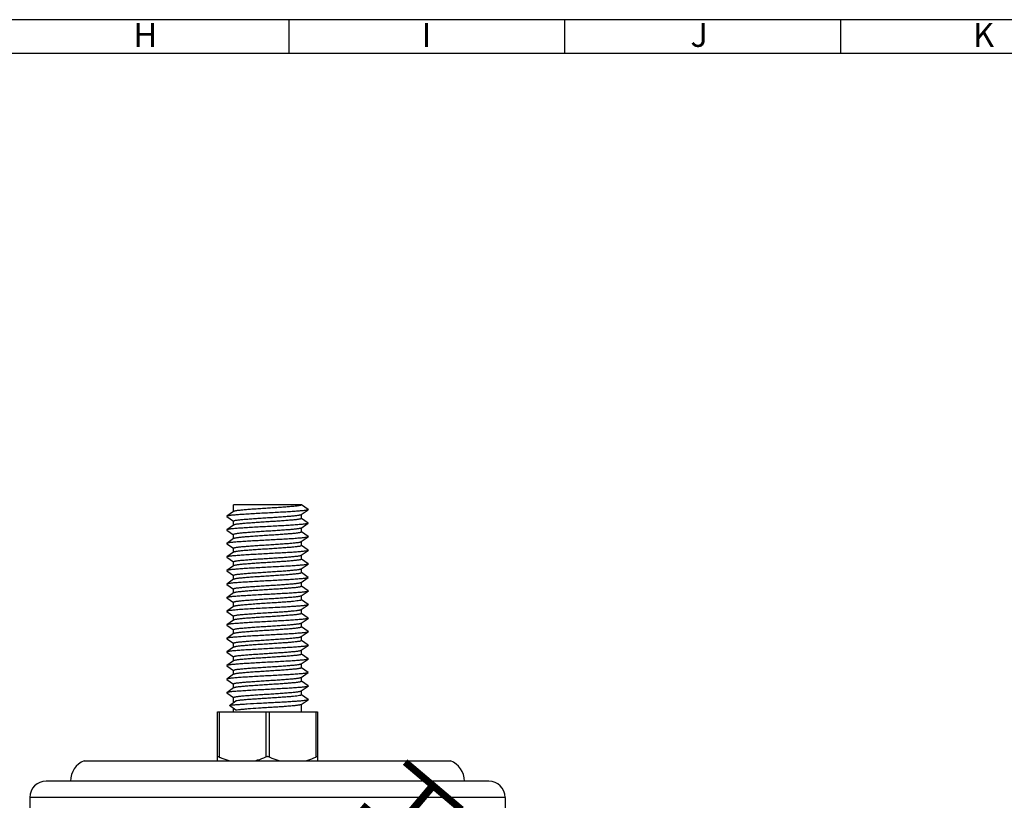
# Model space of a CAD drawing. Units: millimetres. Extents: x 733 to 1335, y -451 to -31.
# Drawn here: x 1032 to 1177, y -151 to -36 of the extents above; entities that cross this region are included whole.
import ezdxf

# ---------------------------------------------------------------- set-up
doc = ezdxf.new("R2010")
doc.units = ezdxf.units.MM
doc.header["$LTSCALE"] = 30.734
doc.layers.get('0').update_dxf_attribs({"linetype": 'CONTINUOUS'})
doc.layers.add('02___PRT_ALL_AXES', color=7, linetype='CONTINUOUS')
doc.layers.add('shuiyin', color=254, linetype='CONTINUOUS')
doc.styles.add('Arial', font='arial.ttf', dxfattribs={"height": 2.5})
doc.styles.get("Standard").update_dxf_attribs({"font": 'txt', "width": 0.85})

msp = doc.modelspace()

# ---------------------------------------------------------------- linework, layer by layer
at = {"color": 7, "linetype": 'Continuous', "lineweight": 30}
for p, q in [((1321.95, -35.63), (1029.81, -35.63)), ((1071.27, -35.63), (1071.27, -40.58)), ((1111.89, -35.63), (1111.89, -40.58)), ((1152.52, -35.63), (1152.52, -40.58)), ((742.91, -40.58), (1321.95, -40.58))]:
    msp.add_line(p, q, dxfattribs=at)
at = {"color": 7, "linetype": 'Continuous'}
for p, q in [((1063.13, -108.11), (1063.13, -107.12)), ((1073.13, -107.12), (1063.13, -107.12)), ((1074.13, -107.82), (1073.13, -107.12)), ((1063.15, -108.09), (1062.15, -108.8)), ((1073.11, -108.54), (1074.11, -107.84)), ((1073.13, -109.12), (1073.13, -108.52)), ((1074.13, -107.82), (1074.11, -107.84)), ((1062.15, -108.8), (1062.15, -108.84)), ((1062.15, -108.84), (1063.13, -109.52)), ((1063.15, -110.09), (1062.15, -110.8)), ((1063.13, -110.11), (1063.13, -109.51)), ((1073.11, -110.54), (1074.11, -109.84)), ((1074.12, -109.8), (1073.14, -109.11)), ((1062.15, -110.8), (1062.15, -110.84)), ((1062.15, -110.84), (1063.13, -111.52)), ((1063.13, -112.11), (1063.13, -111.51)), ((1073.13, -111.12), (1073.13, -110.52)), ((1074.12, -111.8), (1073.14, -111.11)), ((1063.15, -112.09), (1062.15, -112.8)), ((1062.15, -112.8), (1062.15, -112.84)), ((1062.15, -112.84), (1063.13, -113.52)), ((1073.11, -112.54), (1074.11, -111.84)), ((1073.13, -113.12), (1073.13, -112.52)), ((1074.12, -113.8), (1073.14, -113.11)), ((1063.15, -114.09), (1062.15, -114.8)), ((1063.13, -114.11), (1063.13, -113.51)), ((1073.11, -114.54), (1074.11, -113.84)), ((1073.13, -115.12), (1073.13, -114.52)), ((1062.15, -114.8), (1062.15, -114.84)), ((1062.15, -114.84), (1063.13, -115.52)), ((1063.13, -116.11), (1063.13, -115.51)), ((1073.11, -116.54), (1074.11, -115.84)), ((1074.12, -115.8), (1073.14, -115.11)), ((1063.15, -116.09), (1062.15, -116.8)), ((1062.15, -116.8), (1062.15, -116.84)), ((1062.15, -116.84), (1063.13, -117.52)), ((1073.13, -117.12), (1073.13, -116.52)), ((1074.12, -117.8), (1073.14, -117.11)), ((1063.15, -118.09), (1062.15, -118.8)), ((1062.15, -118.8), (1062.15, -118.84)), ((1062.15, -118.84), (1063.13, -119.52)), ((1063.13, -118.11), (1063.13, -117.51)), ((1073.11, -118.54), (1074.11, -117.84)), ((1073.13, -119.12), (1073.13, -118.52)), ((1063.15, -120.09), (1062.15, -120.8)), ((1063.13, -120.11), (1063.13, -119.51)), ((1073.11, -120.54), (1074.11, -119.84)), ((1074.12, -119.8), (1073.14, -119.11)), ((1062.15, -120.84), (1063.13, -121.52)), ((1063.13, -122.11), (1063.13, -121.51)), ((1073.13, -121.12), (1073.13, -120.52)), ((1074.12, -121.8), (1073.14, -121.11)), ((1063.15, -122.09), (1062.15, -122.8)), ((1062.15, -122.84), (1063.13, -123.52)), ((1073.11, -122.54), (1074.11, -121.84)), ((1073.13, -123.12), (1073.13, -122.52)), ((1074.12, -123.8), (1073.14, -123.11)), ((1063.15, -124.09), (1062.15, -124.8)), ((1063.13, -124.11), (1063.13, -123.51)), ((1073.11, -124.54), (1074.11, -123.84)), ((1073.13, -125.12), (1073.13, -124.52)), ((1062.15, -124.84), (1063.13, -125.52)), ((1063.15, -126.09), (1062.15, -126.8)), ((1063.13, -126.11), (1063.13, -125.51)), ((1073.11, -126.54), (1074.11, -125.84)), ((1074.12, -125.8), (1073.14, -125.11)), ((1074.12, -125.8), (1074.11, -125.84)), ((1062.15, -126.84), (1063.13, -127.52)), ((1063.13, -128.11), (1063.13, -127.51)), ((1073.13, -127.12), (1073.13, -126.52)), ((1074.12, -127.8), (1073.14, -127.11)), ((1063.15, -128.09), (1062.15, -128.8)), ((1062.15, -128.84), (1063.13, -129.52)), ((1073.11, -128.54), (1074.11, -127.84)), ((1073.13, -129.12), (1073.13, -128.52)), ((1074.12, -127.8), (1074.11, -127.84)), ((1063.15, -130.09), (1062.15, -130.8)), ((1063.13, -130.11), (1063.13, -129.51)), ((1073.11, -130.54), (1074.11, -129.84)), ((1073.13, -131.12), (1073.13, -130.52)), ((1074.12, -129.8), (1073.14, -129.11)), ((1074.12, -129.8), (1074.11, -129.84)), ((1062.15, -130.84), (1063.13, -131.52)), ((1063.13, -132.11), (1063.13, -131.51)), ((1073.11, -132.54), (1074.11, -131.84)), ((1074.12, -131.8), (1073.14, -131.11)), ((1074.12, -131.8), (1074.11, -131.84)), ((1063.15, -132.09), (1062.15, -132.8)), ((1062.15, -132.84), (1063.13, -133.52)), ((1073.13, -133.12), (1073.13, -132.52)), ((1074.12, -133.8), (1073.14, -133.11)), ((1063.15, -134.09), (1062.15, -134.8)), ((1062.15, -134.84), (1063.13, -135.52)), ((1063.13, -134.11), (1063.13, -133.51)), ((1073.11, -134.54), (1074.11, -133.84)), ((1073.13, -135.12), (1073.13, -134.52)), ((1074.12, -133.8), (1074.11, -133.84)), ((1062.55, -136.7), (1063.48, -136)), ((1063.13, -136.27), (1063.13, -135.51)), ((1073.11, -136.54), (1074.11, -135.84)), ((1074.12, -135.8), (1073.14, -135.11)), ((1074.12, -135.8), (1074.11, -135.84)), ((1060.77, -144.82), (1060.77, -137.62)), ((1060.77, -137.62), (1075.49, -137.62)), ((1061.02, -137.62), (1061.02, -144.28)), ((1063.48, -137.39), (1062.55, -136.7)), ((1063.13, -137.62), (1063.13, -137.13)), ((1067.88, -137.62), (1067.88, -144.27)), ((1068.38, -137.62), (1068.38, -144.27)), ((1073.13, -137.62), (1073.13, -136.52)), ((1075.24, -137.62), (1075.24, -144.28)), ((1075.49, -137.62), (1075.49, -144.82)), ((1100.73, -147.82), (1035.53, -147.82)), ((1103.13, -150.22), (1033.13, -150.22))]:
    msp.add_line(p, q, dxfattribs=at)
msp.add_lwpolyline([(742.91, -40.58), (1321.95, -40.58), (1321.95, -445.69), (742.91, -445.69)], close=True)
for centre, start, end in [((1035.53, -150.22), 90, 180), ((1100.73, -150.22), 0, 90)]:
    msp.add_arc(centre, 2.4, start, end, dxfattribs=at)
for points, knots in [([(1073.13, -107.12), (1073.13, -107.13), (1073.11, -107.15), (1073.08, -107.17), (1073.02, -107.19), (1072.92, -107.22), (1072.76, -107.25), (1072.56, -107.28), (1072.22, -107.32), (1071.7, -107.37), (1070.99, -107.43), (1070.18, -107.49), (1069.29, -107.55), (1068.36, -107.61), (1067.42, -107.67), (1066.5, -107.73), (1065.65, -107.79), (1064.89, -107.85), (1064.32, -107.9), (1063.93, -107.94), (1063.69, -107.97), (1063.5, -108), (1063.34, -108.03), (1063.23, -108.06), (1063.17, -108.08), (1063.15, -108.09)], [0, 0, 0, 0, 0.003769, 0.006965, 0.011179, 0.022767, 0.038575, 0.058517, 0.082429, 0.141326, 0.213196, 0.295468, 0.385182, 0.479104, 0.573843, 0.665982, 0.752195, 0.829378, 0.894759, 0.922279, 0.946016, 0.965773, 0.981392, 0.992788, 1, 1, 1, 1]), ([(1074.11, -107.84), (1074.11, -107.85), (1074.08, -107.86), (1074.02, -107.88), (1073.91, -107.91), (1073.74, -107.94), (1073.52, -107.97), (1073.25, -108), (1072.94, -108.02), (1072.59, -108.05), (1072.04, -108.1), (1071.28, -108.15), (1070.29, -108.2), (1069.23, -108.26), (1068.13, -108.32), (1067.03, -108.38), (1065.96, -108.44), (1064.98, -108.5), (1064.22, -108.55), (1063.67, -108.59), (1063.32, -108.62), (1063.01, -108.64), (1062.74, -108.67), (1062.52, -108.7), (1062.35, -108.73), (1062.24, -108.76), (1062.18, -108.78), (1062.16, -108.79), (1062.15, -108.8)], [0, 0, 0, 0, 0.002647, 0.006284, 0.016634, 0.031095, 0.049587, 0.071965, 0.098047, 0.12761, 0.160403, 0.234518, 0.317835, 0.407468, 0.500309, 0.593138, 0.682736, 0.765996, 0.840035, 0.872782, 0.902297, 0.928324, 0.950648, 0.96908, 0.983484, 0.993772, 0.99738, 1, 1, 1, 1]), ([(1063.13, -109.51), (1063.13, -109.49), (1063.15, -109.47), (1063.19, -109.46), (1063.25, -109.44), (1063.35, -109.41), (1063.5, -109.38), (1063.7, -109.35), (1064.04, -109.31), (1064.56, -109.26), (1065.27, -109.2), (1066.08, -109.14), (1066.97, -109.08), (1067.9, -109.02), (1068.84, -108.96), (1069.76, -108.9), (1070.61, -108.84), (1071.37, -108.78), (1071.94, -108.73), (1072.33, -108.69), (1072.57, -108.66), (1072.77, -108.63), (1072.92, -108.6), (1073.03, -108.57), (1073.09, -108.55), (1073.11, -108.54)], [0, 0, 0, 0, 0.003766, 0.006959, 0.01117, 0.022747, 0.03854, 0.058463, 0.082352, 0.141195, 0.213004, 0.295215, 0.384868, 0.478736, 0.573437, 0.665561, 0.751782, 0.828994, 0.894432, 0.921991, 0.945776, 0.965588, 0.981265, 0.992725, 1, 1, 1, 1]), ([(1074.11, -109.84), (1074.11, -109.85), (1074.08, -109.86), (1074.02, -109.88), (1073.91, -109.91), (1073.74, -109.94), (1073.52, -109.97), (1073.25, -110), (1072.94, -110.02), (1072.59, -110.05), (1072.04, -110.1), (1071.28, -110.15), (1070.29, -110.2), (1069.23, -110.26), (1068.13, -110.32), (1067.03, -110.38), (1065.96, -110.44), (1064.98, -110.5), (1064.22, -110.55), (1063.67, -110.59), (1063.32, -110.62), (1063.01, -110.64), (1062.74, -110.67), (1062.52, -110.7), (1062.35, -110.73), (1062.24, -110.76), (1062.18, -110.78), (1062.16, -110.79), (1062.15, -110.8)], [0, 0, 0, 0, 0.002646, 0.006282, 0.01663, 0.031089, 0.04958, 0.071956, 0.098037, 0.127599, 0.160391, 0.234506, 0.317822, 0.407455, 0.500298, 0.593129, 0.682728, 0.76599, 0.840031, 0.872778, 0.902294, 0.928322, 0.950647, 0.96908, 0.983484, 0.993771, 0.99738, 1, 1, 1, 1]), ([(1073.13, -109.12), (1073.13, -109.13), (1073.11, -109.15), (1073.08, -109.17), (1073.02, -109.19), (1072.92, -109.22), (1072.76, -109.25), (1072.56, -109.28), (1072.22, -109.32), (1071.7, -109.37), (1070.99, -109.43), (1070.18, -109.49), (1069.29, -109.55), (1068.36, -109.61), (1067.42, -109.67), (1066.5, -109.73), (1065.65, -109.79), (1064.89, -109.85), (1064.32, -109.9), (1063.93, -109.94), (1063.69, -109.97), (1063.5, -110), (1063.34, -110.03), (1063.23, -110.06), (1063.17, -110.08), (1063.15, -110.09)], [0, 0, 0, 0, 0.003769, 0.006965, 0.011179, 0.022767, 0.038575, 0.058517, 0.082429, 0.141325, 0.213194, 0.295466, 0.38518, 0.479102, 0.573841, 0.66598, 0.752193, 0.829376, 0.894757, 0.922277, 0.946015, 0.965772, 0.981391, 0.992788, 1, 1, 1, 1]), ([(1074.12, -109.8), (1074.12, -109.8), (1074.14, -109.82), (1074.12, -109.84), (1074.11, -109.84)], [0, 0, 0, 0, 0.497071, 1, 1, 1, 1]), ([(1073.11, -110.54), (1073.09, -110.55), (1073.03, -110.57), (1072.92, -110.6), (1072.77, -110.63), (1072.57, -110.66), (1072.33, -110.69), (1071.94, -110.73), (1071.37, -110.78), (1070.61, -110.84), (1069.76, -110.9), (1068.84, -110.96), (1067.9, -111.02), (1066.97, -111.08), (1066.08, -111.14), (1065.27, -111.2), (1064.56, -111.26), (1064.04, -111.31), (1063.7, -111.35), (1063.5, -111.38), (1063.35, -111.41), (1063.25, -111.44), (1063.19, -111.46), (1063.15, -111.47), (1063.13, -111.49), (1063.13, -111.51)], [0, 0, 0, 0, 0.007275, 0.018734, 0.034409, 0.054219, 0.078001, 0.105559, 0.170997, 0.248208, 0.334426, 0.426546, 0.521249, 0.61512, 0.704776, 0.786987, 0.858799, 0.917644, 0.941535, 0.961458, 0.977252, 0.98883, 0.99304, 0.996233, 1, 1, 1, 1]), ([(1073.13, -111.12), (1073.13, -111.13), (1073.11, -111.15), (1073.08, -111.17), (1073.02, -111.19), (1072.92, -111.22), (1072.76, -111.25), (1072.56, -111.28), (1072.22, -111.32), (1071.7, -111.37), (1070.99, -111.43), (1070.18, -111.49), (1069.29, -111.55), (1068.36, -111.61), (1067.42, -111.67), (1066.5, -111.73), (1065.65, -111.79), (1064.89, -111.85), (1064.32, -111.9), (1063.93, -111.94), (1063.69, -111.97), (1063.5, -112), (1063.34, -112.03), (1063.23, -112.06), (1063.17, -112.08), (1063.15, -112.09)], [0, 0, 0, 0, 0.003769, 0.006965, 0.011179, 0.022767, 0.038575, 0.058517, 0.082429, 0.141325, 0.213194, 0.295466, 0.38518, 0.479102, 0.573841, 0.66598, 0.752193, 0.829376, 0.894757, 0.922277, 0.946015, 0.965772, 0.981391, 0.992788, 1, 1, 1, 1]), ([(1074.11, -111.84), (1074.11, -111.85), (1074.08, -111.86), (1074.02, -111.88), (1073.91, -111.91), (1073.74, -111.94), (1073.52, -111.97), (1073.25, -112), (1072.94, -112.02), (1072.59, -112.05), (1072.04, -112.1), (1071.28, -112.15), (1070.29, -112.2), (1069.23, -112.26), (1068.13, -112.32), (1067.03, -112.38), (1065.96, -112.44), (1064.98, -112.5), (1064.22, -112.55), (1063.67, -112.59), (1063.32, -112.62), (1063.01, -112.64), (1062.74, -112.67), (1062.52, -112.7), (1062.35, -112.73), (1062.24, -112.76), (1062.18, -112.78), (1062.16, -112.79), (1062.15, -112.8)], [0, 0, 0, 0, 0.002647, 0.006282, 0.01663, 0.03109, 0.04958, 0.071956, 0.098037, 0.127599, 0.160391, 0.234505, 0.317822, 0.407456, 0.500298, 0.593129, 0.682728, 0.76599, 0.840031, 0.872778, 0.902294, 0.928322, 0.950647, 0.969079, 0.983484, 0.993771, 0.99738, 1, 1, 1, 1]), ([(1063.13, -113.51), (1063.13, -113.49), (1063.15, -113.47), (1063.19, -113.46), (1063.25, -113.44), (1063.35, -113.41), (1063.5, -113.38), (1063.7, -113.35), (1064.04, -113.31), (1064.56, -113.26), (1065.27, -113.2), (1066.08, -113.14), (1066.97, -113.08), (1067.9, -113.02), (1068.84, -112.96), (1069.76, -112.9), (1070.61, -112.84), (1071.37, -112.78), (1071.94, -112.73), (1072.33, -112.69), (1072.57, -112.66), (1072.77, -112.63), (1072.92, -112.6), (1073.03, -112.57), (1073.09, -112.55), (1073.11, -112.54)], [0, 0, 0, 0, 0.003766, 0.006959, 0.01117, 0.022747, 0.03854, 0.058464, 0.082355, 0.1412, 0.213011, 0.295221, 0.384876, 0.478746, 0.573449, 0.665571, 0.751788, 0.828999, 0.894437, 0.921996, 0.94578, 0.96559, 0.981266, 0.992726, 1, 1, 1, 1]), ([(1074.12, -111.8), (1074.12, -111.8), (1074.14, -111.82), (1074.12, -111.84), (1074.11, -111.84)], [0, 0, 0, 0, 0.497082, 1, 1, 1, 1]), ([(1074.11, -113.84), (1074.11, -113.85), (1074.08, -113.86), (1074.02, -113.88), (1073.91, -113.91), (1073.74, -113.94), (1073.52, -113.97), (1073.25, -114), (1072.94, -114.02), (1072.59, -114.05), (1072.04, -114.1), (1071.28, -114.15), (1070.29, -114.2), (1069.23, -114.26), (1068.13, -114.32), (1067.03, -114.38), (1065.96, -114.44), (1064.98, -114.5), (1064.22, -114.55), (1063.67, -114.59), (1063.32, -114.62), (1063.01, -114.64), (1062.74, -114.67), (1062.52, -114.7), (1062.35, -114.73), (1062.24, -114.76), (1062.18, -114.78), (1062.16, -114.79), (1062.15, -114.8)], [0, 0, 0, 0, 0.002647, 0.006282, 0.01663, 0.03109, 0.04958, 0.071957, 0.098036, 0.127599, 0.160391, 0.234505, 0.317822, 0.407456, 0.500298, 0.593129, 0.682728, 0.76599, 0.840031, 0.872778, 0.902294, 0.928322, 0.950647, 0.969079, 0.983484, 0.993771, 0.99738, 1, 1, 1, 1]), ([(1063.13, -115.51), (1063.13, -115.49), (1063.15, -115.47), (1063.19, -115.46), (1063.25, -115.44), (1063.35, -115.41), (1063.5, -115.38), (1063.7, -115.35), (1064.04, -115.31), (1064.56, -115.26), (1065.27, -115.2), (1066.08, -115.14), (1066.97, -115.08), (1067.9, -115.02), (1068.84, -114.96), (1069.76, -114.9), (1070.61, -114.84), (1071.37, -114.78), (1071.94, -114.73), (1072.33, -114.69), (1072.57, -114.66), (1072.77, -114.63), (1072.92, -114.6), (1073.03, -114.57), (1073.09, -114.55), (1073.11, -114.54)], [0, 0, 0, 0, 0.003766, 0.006959, 0.01117, 0.022748, 0.038541, 0.058465, 0.082357, 0.141204, 0.213015, 0.295224, 0.384881, 0.478752, 0.573455, 0.665575, 0.751792, 0.829002, 0.89444, 0.921999, 0.945781, 0.965591, 0.981267, 0.992726, 1, 1, 1, 1]), ([(1073.13, -113.12), (1073.13, -113.13), (1073.11, -113.15), (1073.08, -113.17), (1073.02, -113.19), (1072.92, -113.22), (1072.76, -113.25), (1072.56, -113.28), (1072.22, -113.32), (1071.7, -113.37), (1070.99, -113.43), (1070.18, -113.49), (1069.29, -113.55), (1068.36, -113.61), (1067.42, -113.67), (1066.5, -113.73), (1065.65, -113.79), (1064.89, -113.85), (1064.32, -113.9), (1063.93, -113.94), (1063.69, -113.97), (1063.5, -114), (1063.34, -114.03), (1063.23, -114.06), (1063.17, -114.08), (1063.15, -114.09)], [0, 0, 0, 0, 0.003769, 0.006965, 0.011179, 0.022767, 0.038575, 0.058517, 0.082429, 0.141325, 0.213194, 0.295466, 0.38518, 0.479102, 0.573841, 0.66598, 0.752193, 0.829376, 0.894757, 0.922277, 0.946015, 0.965772, 0.981391, 0.992788, 1, 1, 1, 1]), ([(1074.12, -113.8), (1074.12, -113.8), (1074.14, -113.82), (1074.12, -113.84), (1074.11, -113.84)], [0, 0, 0, 0, 0.497092, 1, 1, 1, 1]), ([(1074.11, -115.84), (1074.11, -115.85), (1074.08, -115.86), (1074.02, -115.88), (1073.91, -115.91), (1073.74, -115.94), (1073.52, -115.97), (1073.25, -116), (1072.94, -116.02), (1072.59, -116.05), (1072.04, -116.1), (1071.28, -116.15), (1070.29, -116.2), (1069.23, -116.26), (1068.13, -116.32), (1067.03, -116.38), (1065.96, -116.44), (1064.98, -116.5), (1064.22, -116.55), (1063.67, -116.59), (1063.32, -116.62), (1063.01, -116.64), (1062.74, -116.67), (1062.52, -116.7), (1062.35, -116.73), (1062.24, -116.76), (1062.18, -116.78), (1062.16, -116.79), (1062.15, -116.8)], [0, 0, 0, 0, 0.002647, 0.006283, 0.01663, 0.03109, 0.04958, 0.071957, 0.098036, 0.127599, 0.160391, 0.234506, 0.317822, 0.407456, 0.500298, 0.593129, 0.682729, 0.76599, 0.840031, 0.872778, 0.902295, 0.928322, 0.950647, 0.96908, 0.983484, 0.993771, 0.99738, 1, 1, 1, 1]), ([(1073.13, -115.12), (1073.13, -115.13), (1073.11, -115.15), (1073.08, -115.17), (1073.02, -115.19), (1072.92, -115.22), (1072.76, -115.25), (1072.56, -115.28), (1072.22, -115.32), (1071.7, -115.37), (1070.99, -115.43), (1070.18, -115.49), (1069.29, -115.55), (1068.36, -115.61), (1067.42, -115.67), (1066.5, -115.73), (1065.65, -115.79), (1064.89, -115.85), (1064.32, -115.9), (1063.93, -115.94), (1063.69, -115.97), (1063.5, -116), (1063.34, -116.03), (1063.23, -116.06), (1063.17, -116.08), (1063.15, -116.09)], [0, 0, 0, 0, 0.003769, 0.006965, 0.011179, 0.022767, 0.038575, 0.058517, 0.082429, 0.141325, 0.213194, 0.295466, 0.38518, 0.479102, 0.573841, 0.66598, 0.752193, 0.829376, 0.894757, 0.922277, 0.946015, 0.965772, 0.981391, 0.992788, 1, 1, 1, 1]), ([(1074.12, -115.8), (1074.12, -115.8), (1074.14, -115.82), (1074.12, -115.84), (1074.11, -115.84)], [0, 0, 0, 0, 0.497101, 1, 1, 1, 1]), ([(1063.13, -117.51), (1063.13, -117.49), (1063.15, -117.47), (1063.19, -117.46), (1063.25, -117.44), (1063.35, -117.41), (1063.5, -117.38), (1063.7, -117.35), (1064.04, -117.31), (1064.56, -117.26), (1065.27, -117.2), (1066.08, -117.14), (1066.97, -117.08), (1067.9, -117.02), (1068.84, -116.96), (1069.76, -116.9), (1070.61, -116.84), (1071.37, -116.78), (1071.94, -116.73), (1072.33, -116.69), (1072.57, -116.66), (1072.77, -116.63), (1072.92, -116.6), (1073.03, -116.57), (1073.09, -116.55), (1073.11, -116.54)], [0, 0, 0, 0, 0.003766, 0.006959, 0.01117, 0.022748, 0.038542, 0.058466, 0.082359, 0.141205, 0.213016, 0.295226, 0.384883, 0.478755, 0.573458, 0.665577, 0.751793, 0.829004, 0.894441, 0.922, 0.945782, 0.965592, 0.981267, 0.992726, 1, 1, 1, 1]), ([(1073.13, -117.12), (1073.13, -117.13), (1073.11, -117.15), (1073.08, -117.17), (1073.02, -117.19), (1072.92, -117.22), (1072.76, -117.25), (1072.56, -117.28), (1072.22, -117.32), (1071.7, -117.37), (1070.99, -117.43), (1070.18, -117.49), (1069.29, -117.55), (1068.36, -117.61), (1067.42, -117.67), (1066.5, -117.73), (1065.65, -117.79), (1064.89, -117.85), (1064.32, -117.9), (1063.93, -117.94), (1063.69, -117.97), (1063.5, -118), (1063.34, -118.03), (1063.23, -118.06), (1063.17, -118.08), (1063.15, -118.09)], [0, 0, 0, 0, 0.003769, 0.006965, 0.011179, 0.022767, 0.038575, 0.058517, 0.082429, 0.141325, 0.213194, 0.295466, 0.38518, 0.479102, 0.573841, 0.66598, 0.752193, 0.829376, 0.894757, 0.922277, 0.946015, 0.965772, 0.981391, 0.992788, 1, 1, 1, 1]), ([(1074.11, -117.84), (1074.11, -117.85), (1074.08, -117.86), (1074.02, -117.88), (1073.91, -117.91), (1073.74, -117.94), (1073.52, -117.97), (1073.25, -118), (1072.94, -118.02), (1072.59, -118.05), (1072.04, -118.1), (1071.28, -118.15), (1070.29, -118.2), (1069.23, -118.26), (1068.13, -118.32), (1067.03, -118.38), (1065.96, -118.44), (1064.98, -118.5), (1064.22, -118.55), (1063.67, -118.59), (1063.32, -118.62), (1063.01, -118.64), (1062.74, -118.67), (1062.52, -118.7), (1062.35, -118.73), (1062.24, -118.76), (1062.18, -118.78), (1062.16, -118.79), (1062.15, -118.8)], [0, 0, 0, 0, 0.002647, 0.006283, 0.01663, 0.031091, 0.04958, 0.071957, 0.098036, 0.1276, 0.160391, 0.234506, 0.317822, 0.407456, 0.500298, 0.593129, 0.682729, 0.765991, 0.840031, 0.872778, 0.902295, 0.928323, 0.950647, 0.96908, 0.983484, 0.993771, 0.99738, 1, 1, 1, 1]), ([(1063.13, -119.51), (1063.13, -119.49), (1063.15, -119.47), (1063.19, -119.46), (1063.25, -119.44), (1063.35, -119.41), (1063.5, -119.38), (1063.7, -119.35), (1064.04, -119.31), (1064.56, -119.26), (1065.27, -119.2), (1066.08, -119.14), (1066.97, -119.08), (1067.9, -119.02), (1068.84, -118.96), (1069.76, -118.9), (1070.61, -118.84), (1071.37, -118.78), (1071.94, -118.73), (1072.33, -118.69), (1072.57, -118.66), (1072.77, -118.63), (1072.92, -118.6), (1073.03, -118.57), (1073.09, -118.55), (1073.11, -118.54)], [0, 0, 0, 0, 0.003766, 0.006959, 0.01117, 0.022748, 0.038543, 0.058468, 0.082361, 0.141208, 0.213019, 0.29523, 0.384889, 0.478761, 0.573463, 0.66558, 0.751796, 0.829007, 0.894443, 0.922001, 0.945783, 0.965592, 0.981267, 0.992726, 1, 1, 1, 1]), ([(1074.12, -117.8), (1074.12, -117.8), (1074.14, -117.82), (1074.12, -117.84), (1074.11, -117.84)], [0, 0, 0, 0, 0.497109, 1, 1, 1, 1]), ([(1074.11, -119.84), (1074.11, -119.85), (1074.08, -119.86), (1074.02, -119.88), (1073.91, -119.91), (1073.74, -119.94), (1073.52, -119.97), (1073.25, -120), (1072.94, -120.02), (1072.59, -120.05), (1072.04, -120.1), (1071.28, -120.15), (1070.29, -120.2), (1069.23, -120.26), (1068.13, -120.32), (1067.03, -120.38), (1065.96, -120.44), (1064.98, -120.5), (1064.22, -120.55), (1063.67, -120.59), (1063.32, -120.62), (1063.01, -120.64), (1062.74, -120.67), (1062.52, -120.7), (1062.35, -120.73), (1062.24, -120.76), (1062.18, -120.78), (1062.16, -120.79), (1062.15, -120.8)], [0, 0, 0, 0, 0.002647, 0.006283, 0.01663, 0.031091, 0.04958, 0.071958, 0.098037, 0.1276, 0.160391, 0.234506, 0.317823, 0.407456, 0.500298, 0.593129, 0.682729, 0.765991, 0.840031, 0.872778, 0.902295, 0.928323, 0.950647, 0.96908, 0.983484, 0.993772, 0.99738, 1, 1, 1, 1]), ([(1073.13, -119.12), (1073.13, -119.13), (1073.11, -119.15), (1073.08, -119.17), (1073.02, -119.19), (1072.92, -119.22), (1072.76, -119.25), (1072.56, -119.28), (1072.22, -119.32), (1071.7, -119.37), (1070.99, -119.43), (1070.18, -119.49), (1069.29, -119.55), (1068.36, -119.61), (1067.42, -119.67), (1066.5, -119.73), (1065.65, -119.79), (1064.89, -119.85), (1064.32, -119.9), (1063.93, -119.94), (1063.69, -119.97), (1063.5, -120), (1063.34, -120.03), (1063.23, -120.06), (1063.17, -120.08), (1063.15, -120.09)], [0, 0, 0, 0, 0.003769, 0.006965, 0.011179, 0.022767, 0.038575, 0.058517, 0.082429, 0.141325, 0.213194, 0.295466, 0.38518, 0.479102, 0.573841, 0.66598, 0.752193, 0.829376, 0.894757, 0.922277, 0.946015, 0.965772, 0.981391, 0.992788, 1, 1, 1, 1]), ([(1074.12, -119.8), (1074.12, -119.8), (1074.14, -119.82), (1074.12, -119.84), (1074.11, -119.84)], [0, 0, 0, 0, 0.497115, 1, 1, 1, 1]), ([(1062.15, -120.8), (1062.14, -120.8), (1062.12, -120.82), (1062.14, -120.84), (1062.15, -120.84)], [0, 0, 0, 0, 0.497005, 1, 1, 1, 1]), ([(1073.11, -120.54), (1073.09, -120.55), (1073.03, -120.57), (1072.92, -120.6), (1072.77, -120.63), (1072.57, -120.66), (1072.33, -120.69), (1071.94, -120.73), (1071.37, -120.78), (1070.61, -120.84), (1069.76, -120.9), (1068.84, -120.96), (1067.9, -121.02), (1066.97, -121.08), (1066.08, -121.14), (1065.27, -121.2), (1064.56, -121.26), (1064.04, -121.31), (1063.7, -121.35), (1063.5, -121.38), (1063.35, -121.41), (1063.25, -121.44), (1063.19, -121.46), (1063.15, -121.47), (1063.13, -121.49), (1063.13, -121.51)], [0, 0, 0, 0, 0.007275, 0.018734, 0.034409, 0.054219, 0.078001, 0.105559, 0.170997, 0.248208, 0.334426, 0.426546, 0.521249, 0.61512, 0.704776, 0.786987, 0.858799, 0.917644, 0.941535, 0.961458, 0.977252, 0.98883, 0.99304, 0.996233, 1, 1, 1, 1]), ([(1069.07, -121.56), (1068.72, -121.58), (1068.03, -121.63), (1067.02, -121.69), (1066.05, -121.76), (1065.17, -121.82), (1064.51, -121.88), (1064.06, -121.92), (1063.78, -121.96), (1063.55, -121.99), (1063.37, -122.02), (1063.25, -122.05), (1063.19, -122.07), (1063.16, -122.09), (1063.15, -122.09)], [0, 0, 0, 0, 0.174704, 0.348664, 0.514402, 0.664757, 0.793271, 0.847575, 0.894457, 0.933429, 0.964116, 0.986283, 0.994172, 1, 1, 1, 1]), ([(1073.13, -121.12), (1073.13, -121.13), (1073.12, -121.15), (1073.09, -121.16), (1073.04, -121.19), (1072.95, -121.21), (1072.76, -121.25), (1072.43, -121.29), (1071.95, -121.35), (1071.35, -121.4), (1070.65, -121.45), (1069.88, -121.51), (1069.35, -121.54), (1069.07, -121.56)], [0, 0, 0, 0, 0.00809, 0.014673, 0.023271, 0.046783, 0.078801, 0.167779, 0.287987, 0.435992, 0.607461, 0.797337, 1, 1, 1, 1]), ([(1074.12, -121.8), (1074.12, -121.8), (1074.14, -121.82), (1074.12, -121.84), (1074.11, -121.84)], [0, 0, 0, 0, 0.497118, 1, 1, 1, 1]), ([(1062.15, -122.8), (1062.14, -122.8), (1062.12, -122.82), (1062.14, -122.84), (1062.15, -122.84)], [0, 0, 0, 0, 0.497007, 1, 1, 1, 1]), ([(1069.26, -122.26), (1068.84, -122.28), (1068, -122.33), (1066.77, -122.39), (1065.6, -122.46), (1064.68, -122.51), (1064.02, -122.56), (1063.59, -122.59), (1063.2, -122.63), (1062.88, -122.66), (1062.61, -122.69), (1062.4, -122.72), (1062.26, -122.75), (1062.19, -122.78), (1062.16, -122.79), (1062.15, -122.8)], [0, 0, 0, 0, 0.176256, 0.351686, 0.518598, 0.669639, 0.737106, 0.79819, 0.852232, 0.898638, 0.936923, 0.966694, 0.987702, 0.994913, 1, 1, 1, 1]), ([(1063.13, -123.51), (1063.13, -123.49), (1063.16, -123.47), (1063.2, -123.45), (1063.26, -123.43), (1063.32, -123.42), (1063.44, -123.39), (1063.63, -123.36), (1063.89, -123.33), (1064.2, -123.29), (1064.56, -123.26), (1065.12, -123.21), (1065.9, -123.15), (1066.91, -123.08), (1067.98, -123.02), (1068.7, -122.97), (1069.07, -122.95)], [0, 0, 0, 0, 0.007725, 0.014664, 0.023922, 0.035548, 0.049536, 0.084506, 0.128507, 0.181049, 0.241518, 0.309205, 0.462926, 0.634883, 0.816806, 1, 1, 1, 1]), ([(1073.13, -123.12), (1073.13, -123.13), (1073.11, -123.15), (1073.08, -123.17), (1073.02, -123.19), (1072.92, -123.22), (1072.76, -123.25), (1072.56, -123.28), (1072.22, -123.32), (1071.7, -123.37), (1070.99, -123.43), (1070.18, -123.49), (1069.29, -123.55), (1068.36, -123.61), (1067.42, -123.67), (1066.5, -123.73), (1065.65, -123.79), (1064.89, -123.85), (1064.32, -123.9), (1063.93, -123.94), (1063.69, -123.97), (1063.5, -124), (1063.34, -124.03), (1063.23, -124.06), (1063.17, -124.08), (1063.15, -124.09)], [0, 0, 0, 0, 0.003769, 0.006965, 0.011179, 0.022767, 0.038575, 0.058517, 0.082429, 0.141325, 0.213194, 0.295466, 0.38518, 0.479102, 0.573841, 0.66598, 0.752193, 0.829376, 0.894757, 0.922277, 0.946015, 0.965772, 0.981391, 0.992788, 1, 1, 1, 1]), ([(1069.07, -122.95), (1069.33, -122.93), (1069.83, -122.9), (1070.56, -122.85), (1071.22, -122.8), (1071.8, -122.74), (1072.23, -122.7), (1072.52, -122.67), (1072.7, -122.64), (1072.85, -122.62), (1072.96, -122.59), (1073.05, -122.57), (1073.09, -122.55), (1073.11, -122.54)], [0, 0, 0, 0, 0.191125, 0.371376, 0.536076, 0.681006, 0.802457, 0.8534, 0.897385, 0.934164, 0.963543, 0.985449, 1, 1, 1, 1]), ([(1074.11, -121.84), (1074.1, -121.86), (1074.05, -121.88), (1073.95, -121.9), (1073.81, -121.93), (1073.64, -121.95), (1073.43, -121.98), (1073.08, -122.01), (1072.57, -122.06), (1071.86, -122.11), (1071.06, -122.16), (1070.18, -122.21), (1069.57, -122.24), (1069.26, -122.26)], [0, 0, 0, 0, 0.01294, 0.033498, 0.061804, 0.097746, 0.14114, 0.191714, 0.313069, 0.458671, 0.624672, 0.806746, 1, 1, 1, 1]), ([(1074.11, -123.84), (1074.11, -123.85), (1074.08, -123.86), (1074.02, -123.88), (1073.91, -123.91), (1073.74, -123.94), (1073.52, -123.97), (1073.25, -124), (1072.94, -124.02), (1072.59, -124.05), (1072.04, -124.1), (1071.28, -124.15), (1070.29, -124.2), (1069.23, -124.26), (1068.13, -124.32), (1067.03, -124.38), (1065.96, -124.44), (1064.98, -124.5), (1064.22, -124.55), (1063.67, -124.59), (1063.32, -124.62), (1063.01, -124.64), (1062.74, -124.67), (1062.52, -124.7), (1062.35, -124.73), (1062.24, -124.76), (1062.18, -124.78), (1062.16, -124.79), (1062.15, -124.8)], [0, 0, 0, 0, 0.002647, 0.006284, 0.01663, 0.031091, 0.04958, 0.071958, 0.098037, 0.1276, 0.160391, 0.234506, 0.317823, 0.407456, 0.500299, 0.59313, 0.682729, 0.765991, 0.840032, 0.872779, 0.902295, 0.928323, 0.950647, 0.96908, 0.983484, 0.993772, 0.99738, 1, 1, 1, 1]), ([(1063.13, -125.51), (1063.13, -125.49), (1063.15, -125.47), (1063.19, -125.46), (1063.25, -125.44), (1063.35, -125.41), (1063.5, -125.38), (1063.7, -125.35), (1064.04, -125.31), (1064.56, -125.26), (1065.27, -125.2), (1066.08, -125.14), (1066.97, -125.08), (1067.9, -125.02), (1068.84, -124.96), (1069.76, -124.9), (1070.61, -124.84), (1071.37, -124.78), (1071.94, -124.73), (1072.33, -124.69), (1072.57, -124.66), (1072.77, -124.63), (1072.92, -124.6), (1073.03, -124.57), (1073.09, -124.55), (1073.11, -124.54)], [0, 0, 0, 0, 0.003766, 0.00696, 0.01117, 0.022749, 0.038544, 0.058469, 0.082362, 0.141208, 0.213019, 0.295234, 0.384896, 0.478768, 0.573466, 0.665584, 0.751802, 0.829013, 0.894446, 0.922002, 0.945783, 0.965591, 0.981267, 0.992726, 1, 1, 1, 1]), ([(1074.12, -123.8), (1074.12, -123.8), (1074.14, -123.82), (1074.12, -123.84), (1074.11, -123.84)], [0, 0, 0, 0, 0.49712, 1, 1, 1, 1]), ([(1062.15, -124.8), (1062.14, -124.8), (1062.12, -124.82), (1062.14, -124.84), (1062.15, -124.84)], [0, 0, 0, 0, 0.497011, 1, 1, 1, 1]), ([(1074.11, -125.84), (1074.11, -125.85), (1074.08, -125.86), (1074.02, -125.88), (1073.91, -125.91), (1073.74, -125.94), (1073.52, -125.97), (1073.25, -126), (1072.94, -126.02), (1072.59, -126.05), (1072.04, -126.1), (1071.28, -126.15), (1070.29, -126.2), (1069.23, -126.26), (1068.13, -126.32), (1067.03, -126.38), (1065.96, -126.44), (1064.98, -126.5), (1064.22, -126.55), (1063.67, -126.59), (1063.32, -126.62), (1063.01, -126.64), (1062.74, -126.67), (1062.52, -126.7), (1062.35, -126.73), (1062.24, -126.76), (1062.18, -126.78), (1062.16, -126.79), (1062.15, -126.8)], [0, 0, 0, 0, 0.002647, 0.006284, 0.01663, 0.031092, 0.04958, 0.071958, 0.098037, 0.1276, 0.160391, 0.234506, 0.317823, 0.407456, 0.500299, 0.59313, 0.682729, 0.765991, 0.840032, 0.872779, 0.902295, 0.928323, 0.950647, 0.969081, 0.983484, 0.993773, 0.99738, 1, 1, 1, 1]), ([(1073.13, -125.12), (1073.13, -125.13), (1073.11, -125.15), (1073.08, -125.17), (1073.02, -125.19), (1072.92, -125.22), (1072.76, -125.25), (1072.56, -125.28), (1072.22, -125.32), (1071.7, -125.37), (1070.99, -125.43), (1070.18, -125.49), (1069.29, -125.55), (1068.36, -125.61), (1067.42, -125.67), (1066.5, -125.73), (1065.65, -125.79), (1064.89, -125.85), (1064.32, -125.9), (1063.93, -125.94), (1063.69, -125.97), (1063.5, -126), (1063.34, -126.03), (1063.23, -126.06), (1063.17, -126.08), (1063.15, -126.09)], [0, 0, 0, 0, 0.003769, 0.006965, 0.011179, 0.022767, 0.038575, 0.058517, 0.082429, 0.141325, 0.213194, 0.295466, 0.38518, 0.479102, 0.573841, 0.66598, 0.752193, 0.829376, 0.894757, 0.922277, 0.946015, 0.965772, 0.981391, 0.992788, 1, 1, 1, 1]), ([(1062.15, -126.8), (1062.14, -126.8), (1062.12, -126.82), (1062.14, -126.84), (1062.15, -126.84)], [0, 0, 0, 0, 0.497017, 1, 1, 1, 1]), ([(1063.13, -127.51), (1063.13, -127.49), (1063.15, -127.47), (1063.19, -127.46), (1063.25, -127.44), (1063.35, -127.41), (1063.5, -127.38), (1063.7, -127.35), (1064.04, -127.31), (1064.56, -127.26), (1065.27, -127.2), (1066.08, -127.14), (1066.97, -127.08), (1067.9, -127.02), (1068.84, -126.96), (1069.76, -126.9), (1070.61, -126.84), (1071.37, -126.78), (1071.94, -126.73), (1072.33, -126.69), (1072.57, -126.66), (1072.77, -126.63), (1072.92, -126.6), (1073.03, -126.57), (1073.09, -126.55), (1073.11, -126.54)], [0, 0, 0, 0, 0.003766, 0.006959, 0.01117, 0.022748, 0.038542, 0.058467, 0.082358, 0.141201, 0.213011, 0.295226, 0.384887, 0.478759, 0.573458, 0.665579, 0.751799, 0.82901, 0.894444, 0.922, 0.945781, 0.965591, 0.981266, 0.992726, 1, 1, 1, 1]), ([(1073.13, -127.12), (1073.13, -127.13), (1073.11, -127.15), (1073.08, -127.17), (1073.02, -127.19), (1072.92, -127.22), (1072.76, -127.25), (1072.56, -127.28), (1072.22, -127.32), (1071.7, -127.37), (1070.99, -127.43), (1070.18, -127.49), (1069.29, -127.55), (1068.36, -127.61), (1067.42, -127.67), (1066.5, -127.73), (1065.65, -127.79), (1064.89, -127.85), (1064.32, -127.9), (1063.93, -127.94), (1063.69, -127.97), (1063.5, -128), (1063.34, -128.03), (1063.23, -128.06), (1063.17, -128.08), (1063.15, -128.09)], [0, 0, 0, 0, 0.003769, 0.006965, 0.011179, 0.022767, 0.038575, 0.058517, 0.082429, 0.141325, 0.213194, 0.295466, 0.38518, 0.479102, 0.573841, 0.66598, 0.752193, 0.829376, 0.894757, 0.922277, 0.946015, 0.965772, 0.981391, 0.992788, 1, 1, 1, 1]), ([(1062.15, -128.8), (1062.14, -128.8), (1062.12, -128.82), (1062.14, -128.84), (1062.15, -128.84)], [0, 0, 0, 0, 0.497025, 1, 1, 1, 1]), ([(1074.11, -127.84), (1074.11, -127.85), (1074.08, -127.86), (1074.02, -127.88), (1073.91, -127.91), (1073.74, -127.94), (1073.52, -127.97), (1073.25, -128), (1072.94, -128.02), (1072.59, -128.05), (1072.04, -128.1), (1071.28, -128.15), (1070.29, -128.2), (1069.23, -128.26), (1068.13, -128.32), (1067.03, -128.38), (1065.96, -128.44), (1064.98, -128.5), (1064.22, -128.55), (1063.67, -128.59), (1063.32, -128.62), (1063.01, -128.64), (1062.74, -128.67), (1062.52, -128.7), (1062.35, -128.73), (1062.24, -128.76), (1062.18, -128.78), (1062.16, -128.79), (1062.15, -128.8)], [0, 0, 0, 0, 0.002647, 0.006284, 0.01663, 0.031092, 0.04958, 0.071958, 0.098037, 0.127601, 0.160391, 0.234506, 0.317823, 0.407457, 0.500299, 0.59313, 0.682729, 0.765991, 0.840032, 0.872779, 0.902295, 0.928324, 0.950647, 0.969081, 0.983484, 0.993773, 0.99738, 1, 1, 1, 1]), ([(1063.13, -129.51), (1063.13, -129.49), (1063.15, -129.47), (1063.19, -129.46), (1063.25, -129.44), (1063.35, -129.41), (1063.5, -129.38), (1063.7, -129.35), (1064.04, -129.31), (1064.56, -129.26), (1065.27, -129.2), (1066.08, -129.14), (1066.97, -129.08), (1067.9, -129.02), (1068.84, -128.96), (1069.76, -128.9), (1070.61, -128.84), (1071.37, -128.78), (1071.94, -128.73), (1072.33, -128.69), (1072.57, -128.66), (1072.77, -128.63), (1072.92, -128.6), (1073.03, -128.57), (1073.09, -128.55), (1073.11, -128.54)], [0, 0, 0, 0, 0.003766, 0.006959, 0.01117, 0.022748, 0.038541, 0.058465, 0.082355, 0.141196, 0.213005, 0.295218, 0.384877, 0.478747, 0.573447, 0.665571, 0.751793, 0.829005, 0.89444, 0.921997, 0.94578, 0.96559, 0.981266, 0.992725, 1, 1, 1, 1]), ([(1074.11, -129.84), (1074.11, -129.85), (1074.08, -129.86), (1074.02, -129.88), (1073.91, -129.91), (1073.74, -129.94), (1073.52, -129.97), (1073.25, -130), (1072.94, -130.02), (1072.59, -130.05), (1072.04, -130.1), (1071.28, -130.15), (1070.29, -130.2), (1069.23, -130.26), (1068.13, -130.32), (1067.03, -130.38), (1065.96, -130.44), (1064.98, -130.5), (1064.22, -130.55), (1063.67, -130.59), (1063.32, -130.62), (1063.01, -130.64), (1062.74, -130.67), (1062.52, -130.7), (1062.35, -130.73), (1062.24, -130.76), (1062.18, -130.78), (1062.16, -130.79), (1062.15, -130.8)], [0, 0, 0, 0, 0.002647, 0.006284, 0.01663, 0.031092, 0.04958, 0.071958, 0.098037, 0.127601, 0.160391, 0.234506, 0.317823, 0.407457, 0.500299, 0.59313, 0.682729, 0.765991, 0.840032, 0.87278, 0.902295, 0.928324, 0.950647, 0.969081, 0.983484, 0.993773, 0.99738, 1, 1, 1, 1]), ([(1073.13, -129.12), (1073.13, -129.13), (1073.11, -129.15), (1073.08, -129.17), (1073.02, -129.19), (1072.92, -129.22), (1072.76, -129.25), (1072.56, -129.28), (1072.22, -129.32), (1071.7, -129.37), (1070.99, -129.43), (1070.18, -129.49), (1069.29, -129.55), (1068.36, -129.61), (1067.42, -129.67), (1066.5, -129.73), (1065.65, -129.79), (1064.89, -129.85), (1064.32, -129.9), (1063.93, -129.94), (1063.69, -129.97), (1063.5, -130), (1063.34, -130.03), (1063.23, -130.06), (1063.17, -130.08), (1063.15, -130.09)], [0, 0, 0, 0, 0.003769, 0.006965, 0.011179, 0.022767, 0.038575, 0.058517, 0.082429, 0.141325, 0.213194, 0.295466, 0.38518, 0.479102, 0.573841, 0.66598, 0.752193, 0.829376, 0.894757, 0.922277, 0.946015, 0.965772, 0.981391, 0.992788, 1, 1, 1, 1]), ([(1062.15, -130.8), (1062.14, -130.8), (1062.12, -130.82), (1062.14, -130.84), (1062.15, -130.84)], [0, 0, 0, 0, 0.497035, 1, 1, 1, 1]), ([(1074.11, -131.84), (1074.11, -131.85), (1074.08, -131.86), (1074.02, -131.88), (1073.91, -131.91), (1073.74, -131.94), (1073.52, -131.97), (1073.25, -132), (1072.94, -132.02), (1072.59, -132.05), (1072.04, -132.1), (1071.28, -132.15), (1070.29, -132.2), (1069.23, -132.26), (1068.13, -132.32), (1067.03, -132.38), (1065.96, -132.44), (1064.98, -132.5), (1064.22, -132.55), (1063.67, -132.59), (1063.32, -132.62), (1063.01, -132.64), (1062.74, -132.67), (1062.52, -132.7), (1062.35, -132.73), (1062.24, -132.76), (1062.18, -132.78), (1062.16, -132.79), (1062.15, -132.8)], [0, 0, 0, 0, 0.002647, 0.006284, 0.01663, 0.031092, 0.04958, 0.071958, 0.098037, 0.127601, 0.160391, 0.234507, 0.317823, 0.407457, 0.500299, 0.59313, 0.682729, 0.765991, 0.840032, 0.87278, 0.902295, 0.928324, 0.950647, 0.969082, 0.983484, 0.993774, 0.99738, 1, 1, 1, 1]), ([(1063.13, -131.51), (1063.13, -131.49), (1063.15, -131.47), (1063.19, -131.46), (1063.25, -131.44), (1063.35, -131.41), (1063.5, -131.38), (1063.7, -131.35), (1064.04, -131.31), (1064.56, -131.26), (1065.27, -131.2), (1066.08, -131.14), (1066.97, -131.08), (1067.9, -131.02), (1068.84, -130.96), (1069.76, -130.9), (1070.61, -130.84), (1071.37, -130.78), (1071.94, -130.73), (1072.33, -130.69), (1072.57, -130.66), (1072.77, -130.63), (1072.92, -130.6), (1073.03, -130.57), (1073.09, -130.55), (1073.11, -130.54)], [0, 0, 0, 0, 0.003766, 0.006959, 0.01117, 0.022748, 0.038541, 0.058464, 0.082354, 0.141195, 0.213003, 0.295216, 0.384874, 0.478742, 0.573442, 0.665566, 0.751789, 0.829002, 0.894437, 0.921995, 0.945779, 0.965589, 0.981266, 0.992725, 1, 1, 1, 1]), ([(1073.13, -131.12), (1073.13, -131.13), (1073.11, -131.15), (1073.08, -131.17), (1073.02, -131.19), (1072.92, -131.22), (1072.76, -131.25), (1072.56, -131.28), (1072.22, -131.32), (1071.7, -131.37), (1070.99, -131.43), (1070.18, -131.49), (1069.29, -131.55), (1068.36, -131.61), (1067.42, -131.67), (1066.5, -131.73), (1065.65, -131.79), (1064.89, -131.85), (1064.32, -131.9), (1063.93, -131.94), (1063.69, -131.97), (1063.5, -132), (1063.34, -132.03), (1063.23, -132.06), (1063.17, -132.08), (1063.15, -132.09)], [0, 0, 0, 0, 0.003769, 0.006965, 0.011179, 0.022767, 0.038575, 0.058517, 0.082429, 0.141325, 0.213194, 0.295466, 0.38518, 0.479102, 0.573841, 0.66598, 0.752193, 0.829376, 0.894757, 0.922277, 0.946015, 0.965772, 0.981391, 0.992788, 1, 1, 1, 1]), ([(1062.15, -132.8), (1062.14, -132.8), (1062.12, -132.82), (1062.14, -132.84), (1062.15, -132.84)], [0, 0, 0, 0, 0.497045, 1, 1, 1, 1]), ([(1063.13, -133.51), (1063.13, -133.49), (1063.15, -133.47), (1063.19, -133.46), (1063.25, -133.44), (1063.35, -133.41), (1063.5, -133.38), (1063.7, -133.35), (1064.04, -133.31), (1064.56, -133.26), (1065.27, -133.2), (1066.08, -133.14), (1066.97, -133.08), (1067.9, -133.02), (1068.84, -132.96), (1069.76, -132.9), (1070.61, -132.84), (1071.37, -132.78), (1071.94, -132.73), (1072.33, -132.69), (1072.57, -132.66), (1072.77, -132.63), (1072.92, -132.6), (1073.03, -132.57), (1073.09, -132.55), (1073.11, -132.54)], [0, 0, 0, 0, 0.003766, 0.006959, 0.01117, 0.022747, 0.038541, 0.058463, 0.082352, 0.141194, 0.213002, 0.295213, 0.384869, 0.478736, 0.573436, 0.66556, 0.751783, 0.828996, 0.894433, 0.921993, 0.945777, 0.965588, 0.981265, 0.992725, 1, 1, 1, 1]), ([(1073.13, -133.12), (1073.13, -133.13), (1073.11, -133.15), (1073.08, -133.17), (1073.02, -133.19), (1072.92, -133.22), (1072.76, -133.25), (1072.56, -133.28), (1072.22, -133.32), (1071.7, -133.37), (1070.99, -133.43), (1070.18, -133.49), (1069.29, -133.55), (1068.36, -133.61), (1067.42, -133.67), (1066.5, -133.73), (1065.65, -133.79), (1064.89, -133.85), (1064.32, -133.9), (1063.93, -133.94), (1063.69, -133.97), (1063.5, -134), (1063.34, -134.03), (1063.23, -134.06), (1063.17, -134.08), (1063.15, -134.09)], [0, 0, 0, 0, 0.003769, 0.006965, 0.011179, 0.022767, 0.038575, 0.058517, 0.082429, 0.141325, 0.213194, 0.295466, 0.38518, 0.479102, 0.573841, 0.66598, 0.752193, 0.829376, 0.894757, 0.922277, 0.946015, 0.965772, 0.981391, 0.992788, 1, 1, 1, 1]), ([(1062.15, -134.8), (1062.14, -134.8), (1062.12, -134.82), (1062.14, -134.84), (1062.15, -134.84)], [0, 0, 0, 0, 0.497056, 1, 1, 1, 1]), ([(1074.11, -133.84), (1074.11, -133.85), (1074.08, -133.86), (1074.02, -133.88), (1073.91, -133.91), (1073.74, -133.94), (1073.52, -133.97), (1073.25, -134), (1072.94, -134.02), (1072.59, -134.05), (1072.04, -134.1), (1071.28, -134.15), (1070.29, -134.2), (1069.23, -134.26), (1068.13, -134.32), (1067.03, -134.38), (1065.96, -134.44), (1064.98, -134.5), (1064.22, -134.55), (1063.67, -134.59), (1063.32, -134.62), (1063.01, -134.64), (1062.74, -134.67), (1062.52, -134.7), (1062.35, -134.73), (1062.24, -134.76), (1062.18, -134.78), (1062.16, -134.79), (1062.15, -134.8)], [0, 0, 0, 0, 0.002647, 0.006284, 0.01663, 0.031091, 0.04958, 0.071958, 0.098037, 0.1276, 0.160391, 0.234507, 0.317823, 0.407457, 0.500299, 0.59313, 0.682729, 0.765991, 0.840032, 0.87278, 0.902295, 0.928325, 0.950647, 0.969082, 0.983484, 0.993774, 0.997381, 1, 1, 1, 1]), ([(1063.13, -135.51), (1063.13, -135.49), (1063.15, -135.47), (1063.19, -135.46), (1063.25, -135.44), (1063.35, -135.41), (1063.5, -135.38), (1063.7, -135.35), (1064.04, -135.31), (1064.56, -135.26), (1065.27, -135.2), (1066.08, -135.14), (1066.97, -135.08), (1067.9, -135.02), (1068.84, -134.96), (1069.76, -134.9), (1070.61, -134.84), (1071.37, -134.78), (1071.94, -134.73), (1072.33, -134.69), (1072.57, -134.66), (1072.77, -134.63), (1072.92, -134.6), (1073.03, -134.57), (1073.09, -134.55), (1073.11, -134.54)], [0, 0, 0, 0, 0.003766, 0.006959, 0.01117, 0.022747, 0.03854, 0.058463, 0.082352, 0.141195, 0.213004, 0.295215, 0.384868, 0.478736, 0.573437, 0.665561, 0.751782, 0.828994, 0.894432, 0.921991, 0.945776, 0.965588, 0.981265, 0.992725, 1, 1, 1, 1]), ([(1074.11, -135.84), (1074.1, -135.86), (1074.04, -135.88), (1073.94, -135.9), (1073.8, -135.93), (1073.62, -135.95), (1073.39, -135.98), (1073.03, -136.02), (1072.49, -136.06), (1071.75, -136.12), (1070.91, -136.17), (1069.99, -136.22), (1069.02, -136.27), (1068.03, -136.33), (1066.73, -136.39), (1065.49, -136.46), (1064.35, -136.54), (1063.64, -136.59), (1063.05, -136.64), (1062.7, -136.68), (1062.55, -136.7)], [0, 0, 0, 0, 0.005655, 0.014713, 0.027224, 0.04314, 0.062363, 0.084774, 0.138515, 0.202882, 0.276083, 0.356069, 0.440597, 0.527296, 0.613732, 0.776189, 0.847657, 0.909879, 0.961133, 1, 1, 1, 1]), ([(1073.13, -135.12), (1073.13, -135.13), (1073.12, -135.15), (1073.09, -135.16), (1073.04, -135.19), (1072.95, -135.21), (1072.76, -135.25), (1072.43, -135.29), (1071.95, -135.35), (1071.35, -135.4), (1070.65, -135.45), (1069.88, -135.51), (1069.06, -135.56), (1068.21, -135.62), (1067.36, -135.67), (1066.53, -135.73), (1065.75, -135.78), (1065.04, -135.83), (1064.42, -135.89), (1063.91, -135.94), (1063.61, -135.98), (1063.48, -136)], [0, 0, 0, 0, 0.003421, 0.006205, 0.009841, 0.019784, 0.033324, 0.070952, 0.121788, 0.184378, 0.25689, 0.337187, 0.422891, 0.511462, 0.600274, 0.686692, 0.768154, 0.84225, 0.90679, 0.959884, 1, 1, 1, 1]), ([(1073.11, -136.54), (1073.09, -136.55), (1073.05, -136.57), (1072.95, -136.59), (1072.83, -136.62), (1072.67, -136.64), (1072.49, -136.67), (1072.18, -136.71), (1071.72, -136.75), (1071.1, -136.8), (1070.4, -136.86), (1069.64, -136.91), (1068.83, -136.96), (1068.01, -137.01), (1066.94, -137.08), (1065.91, -137.15), (1064.97, -137.22), (1064.38, -137.27), (1063.89, -137.33), (1063.61, -137.36), (1063.48, -137.39)], [0, 0, 0, 0, 0.006397, 0.016119, 0.029214, 0.045643, 0.06531, 0.088094, 0.142385, 0.207049, 0.280311, 0.360148, 0.444351, 0.530587, 0.616467, 0.777718, 0.848628, 0.910384, 0.961299, 1, 1, 1, 1]), ([(1061.02, -144.28), (1060.99, -144.27), (1060.93, -144.25), (1060.86, -144.23), (1060.81, -144.23), (1060.79, -144.24), (1060.77, -144.26), (1060.77, -144.28), (1060.77, -144.28)], [0, 0, 0, 0, 0.379997, 0.66772, 0.771633, 0.853304, 0.924235, 1, 1, 1, 1]), ([(1061.02, -144.28), (1061.15, -144.34), (1061.67, -144.55), (1062.2, -144.73), (1062.6, -144.83)], [0, 0, 0, 0, 0.25127, 1, 1, 1, 1]), ([(1066.28, -144.83), (1066.41, -144.79), (1066.96, -144.64), (1067.49, -144.44), (1067.88, -144.27)], [0, 0, 0, 0, 0.248901, 1, 1, 1, 1]), ([(1068.13, -144.22), (1068.11, -144.22), (1068.02, -144.23), (1067.94, -144.25), (1067.88, -144.27)], [0, 0, 0, 0, 0.260872, 1, 1, 1, 1]), ([(1068.38, -144.27), (1068.36, -144.26), (1068.28, -144.23), (1068.2, -144.22), (1068.13, -144.22)], [0, 0, 0, 0, 0.236892, 1, 1, 1, 1]), ([(1068.38, -144.27), (1068.51, -144.33), (1069.04, -144.54), (1069.58, -144.72), (1069.99, -144.83)], [0, 0, 0, 0, 0.25129, 1, 1, 1, 1]), ([(1073.66, -144.83), (1073.8, -144.8), (1074.33, -144.65), (1074.86, -144.45), (1075.24, -144.28)], [0, 0, 0, 0, 0.248918, 1, 1, 1, 1]), ([(1075.49, -144.28), (1075.49, -144.28), (1075.49, -144.26), (1075.48, -144.24), (1075.45, -144.23), (1075.41, -144.23), (1075.34, -144.25), (1075.28, -144.27), (1075.24, -144.28)], [0, 0, 0, 0, 0.07577, 0.146714, 0.228413, 0.332347, 0.620046, 1, 1, 1, 1])]:
    msp.add_open_spline(points, degree=3, knots=knots, dxfattribs=at)
at = {"layer": '02___PRT_ALL_AXES', "color": 7, "linetype": 'Continuous'}
for p, q in [((1063.13, -108.11), (1063.13, -107.12)), ((1073.13, -109.12), (1073.13, -108.52)), ((1063.13, -110.11), (1063.13, -109.51)), ((1063.13, -112.11), (1063.13, -111.51)), ((1073.13, -111.12), (1073.13, -110.52)), ((1073.13, -113.12), (1073.13, -112.52)), ((1063.13, -114.11), (1063.13, -113.51)), ((1073.13, -115.12), (1073.13, -114.52)), ((1063.13, -116.11), (1063.13, -115.51)), ((1073.13, -117.12), (1073.13, -116.52)), ((1063.13, -118.11), (1063.13, -117.51)), ((1073.13, -119.12), (1073.13, -118.52)), ((1063.13, -120.11), (1063.13, -119.51)), ((1063.13, -122.11), (1063.13, -121.51)), ((1073.13, -121.12), (1073.13, -120.52)), ((1073.13, -123.12), (1073.13, -122.52)), ((1063.13, -124.11), (1063.13, -123.51)), ((1073.13, -125.12), (1073.13, -124.52)), ((1063.13, -126.11), (1063.13, -125.51)), ((1063.13, -128.11), (1063.13, -127.51)), ((1073.13, -127.12), (1073.13, -126.52)), ((1073.13, -129.12), (1073.13, -128.52)), ((1063.13, -130.11), (1063.13, -129.51)), ((1073.13, -131.12), (1073.13, -130.52)), ((1063.13, -132.11), (1063.13, -131.51)), ((1073.13, -133.12), (1073.13, -132.52)), ((1063.13, -134.11), (1063.13, -133.51)), ((1073.13, -135.12), (1073.13, -134.52)), ((1063.13, -136.27), (1063.13, -135.51)), ((1063.13, -137.62), (1063.13, -137.13)), ((1073.13, -137.62), (1073.13, -136.52)), ((1041.15, -144.82), (1095.12, -144.82)), ((1033.13, -150.22), (1033.13, -197.01)), ((1103.13, -150.22), (1103.13, -197.01))]:
    msp.add_line(p, q, dxfattribs=at)
for centre, start, end in [((1042.37, -147.82), 112.1916, 180), ((1093.89, -147.82), 0, 67.8084)]:
    msp.add_arc(centre, 3.24, start, end, dxfattribs=at)

# ---------------------------------------------------------------- texts
at = {"color": 7, "linetype": 'Continuous', "lineweight": 30, "char_height": 3.54, "width": 51.9368, "attachment_point": 1, "style": 'Arial'}
for s, insert in [('H', (1048.38, -36.1)), ('I', (1090.86, -36.1)), ('J', (1130.43, -36.1)), ('K', (1172.03, -36.1))]:
    msp.add_mtext(s, dxfattribs=dict(at, insert=insert))
at = {"layer": 'shuiyin', "insert": (1087.72, -143.64), "char_height": 10, "width": 183.559, "attachment_point": 1, "rotation": 319.7916}
msp.add_mtext('{\\fKaiTi|b0|i0|c134|p49;\\C9;工拼拼}', dxfattribs=at)

doc.saveas('drawing.dxf')
